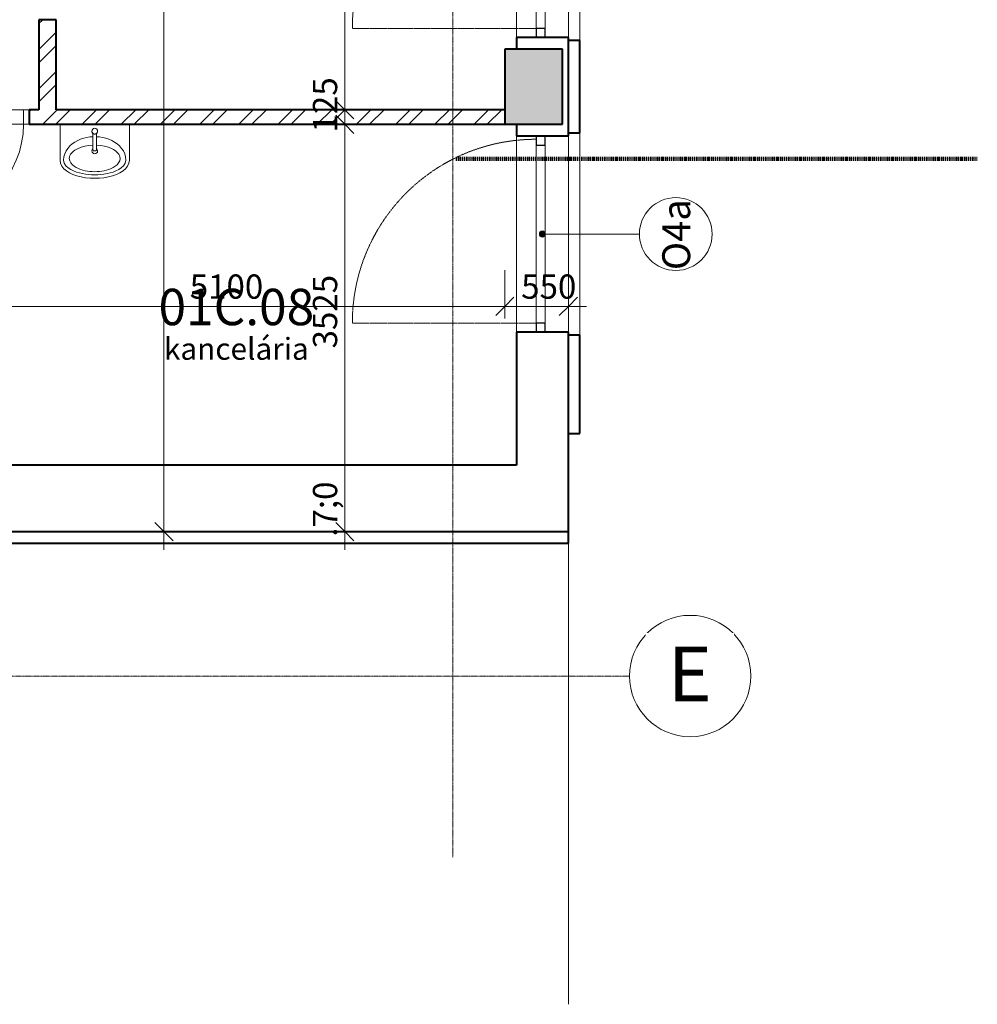
# Model space of a CAD drawing. Units: millimetres. Extents: x -18887 to 180056, y -7587 to 40659.
# Drawn here: x 128003 to 136293, y 8228 to 16749 of the extents above; entities that cross this region are included whole.
import ezdxf

# ---------------------------------------------------------------- set-up
doc = ezdxf.new("R2010")
doc.units = ezdxf.units.MM
for name, pattern in [('Čerchovaná 10mm', [18, 10, -4, 0, -4]), ('Čerchovaná 4mm', [3.7, 2.5, -0.6, 0, -0.6]), ('Čerchovaná se dvěma tečkama', [20.6375, 6.35, -4.7625, 0, -4.7625, 0, -4.7625]), ('Čárkovaná 3mm', [6, 3, -3])]:
    doc.linetypes.add(name, pattern=pattern)
for name, color, linetype, lineweight in [('Dveře', 5, 'Continuous', 13), ('Konstrukce - sloupy', 5, 'Continuous', 13), ('Kóty', 3, 'Continuous', 13), ('Kóty-105', 3, 'Continuous', 13), ('Okna', 5, 'Continuous', 13), ('Osnova', 3, 'Continuous', 13), ('Podlahy', 5, 'Continuous', 13), ('Popisky', 7, 'Continuous', 9), ('Sanita', 5, 'Continuous', 9), ('Stěny - vnitřní', 6, 'Continuous', 13), ('Stěny - šrafy', 9, 'Continuous', 40), ('Řezy', 3, 'Continuous', 13)]:
    doc.layers.add(name, color=color, linetype=linetype, lineweight=lineweight)
doc.styles.add('Arial Narrow', font='ARIALN.TTF', dxfattribs={"width": 0.7, "height": 210})
doc.styles.add('Arial Narrow_3', font='ARIALN.TTF', dxfattribs={"width": 0.85, "height": 189})
doc.styles.add('Arial Narrow_7', font='ARIALN.TTF', dxfattribs={"height": 241.5})
doc.styles.add('Arial Narrow_B', font='txt', dxfattribs={"width": 0.75, "height": 315})
doc.styles.add('Arial_1', font='arial.ttf', dxfattribs={"height": 472.5})
doc.dimstyles.new('Přímá_-_2_5_mm__stavařská_čárka', dxfattribs={"dimscale": 304.8, "dimtxt": 214.920504, "dimasz": 0.516732, "dimexe": 0.344488, "dimexo": 0.0625, "dimgap": 0.017224, "dimtad": 1, "dimdec": 0, "dimrnd": 5, "dimzin": 0, "dimdsep": 46, "dimtxsty": 'Arial Narrow', "dimblk1": 'OBLIQUE', "dimblk2": 'OBLIQUE', "dimsah": 1, "dimcen": 0.09, "dimdle": 0.516732, "dimazin": 0, "dimtfac": 1, "dimtdec": 4, "dimtix": 1, "dimtmove": 0, "dimatfit": 3, "dimfxl": 1.033465, "dimfxlon": 1, "dimtvp": 1, "dimtolj": 1, "dimtzin": 0, "dimarcsym": 2})
pattern_1 = [(45, (0, 0), (-169.72684, 169.72684), []), (45, (113.15, 0), (-169.72684, 169.72684), [])]

# ---------------------------------------------------------------- blocks, each defined once
blk = doc.blocks.new('Betonovy_obdelnikovy_sloup - 650 x 500-2062718-1PP_n')
at = {"layer": 'Konstrukce - sloupy'}
blk.add_hatch(color=256, dxfattribs=at).paths.add_polyline_path([(-325, -250), (325, -250), (325, 250), (-325, 250)], flags=0)
at = {"layer": 'Konstrukce - sloupy', "lineweight": 40}
for p, q in [((325, 250), (-325, 250)), ((-325, 250), (-325, -250)), ((325, -250), (325, 250)), ((-325, -250), (325, -250))]:
    blk.add_line(p, q, dxfattribs=at)
blk = doc.blocks.new('OKNO-1kridlo - O4a - JESTVUJúCE 1700_1200 bezpecn-V5-1PP_n')
at = {"layer": 'Okna', "lineweight": 25}
for p, q in [((-770, 25), (-850, 25)), ((-770, -55), (-770, 25)), ((770, 25), (770, -55)), ((850, 25), (770, 25)), ((-850, -55), (-770, -55)), ((770, -55), (850, -55))]:
    blk.add_line(p, q, dxfattribs=at)
at = {"layer": 'Okna'}
for p, q in [((770, 25), (-770, 25)), ((-770, -55), (770, -55))]:
    blk.add_line(p, q, dxfattribs=at)
at = {"layer": 'Okna', "color": 8, "linetype": 'Čárkovaná 3mm', "lineweight": 9}
blk.add_line((770, -55), (770, -1645), dxfattribs=at)
blk.add_arc((770, -55), 1590, 180, 270, dxfattribs=at)
blk = doc.blocks.new('Jednokridle - 800x1970 jestvuyjuce 2-2076636-1PP_n')
at = {"layer": 'Dveře', "lineweight": 9}
for p, q in [((-854, 62.5), (-904, 62.5)), ((-904, 62.5), (-904, -62.5)), ((-854, -62.5), (-854, 62.5)), ((-4, 62.5), (-54, 62.5)), ((-54, 62.5), (-54, -62.5)), ((-4, -62.5), (-4, 62.5)), ((-904, -62.5), (-854, -62.5)), ((-854, -62.5), (-854, -862.5)), ((-54, -62.5), (-4, -62.5))]:
    blk.add_line(p, q, dxfattribs=at)
at = {"layer": 'Dveře'}
for p, q in [((-854, 62.5), (-54, 62.5)), ((-854, -62.5), (-54, -62.5))]:
    blk.add_line(p, q, dxfattribs=at)
at = {"layer": 'Dveře', "linetype": 'Čerchovaná se dvěma tečkama'}
for p, q in [((-854, 62.5), (-54, 62.5)), ((-854, -62.5), (-54, -62.5))]:
    blk.add_line(p, q, dxfattribs=at)
at = {"layer": 'Dveře', "lineweight": 9}
blk.add_arc((-854, -62.5), 800, 270, 360, dxfattribs=at)
blk = doc.blocks.new('umyvadlo - Sirka 600-503733-1PP_n')
at = {"layer": 'Sanita'}
for p, q in [((-550, -40.5), (-550, -351)), ((50, -351), (50, -40.5)), ((-265, -118.9), (-265, -232.9)), ((-235, -232.9), (-235, -118.9)), ((-265, -262), (-265, -264.7)), ((-265, -264.7), (-264.7, -263.3)), ((-235.3, -263.3), (-235, -264.7)), ((-235, -264.7), (-235, -262))]:
    blk.add_line(p, q, dxfattribs=at)
at = {"layer": 'Sanita', "flags": 128}
for points in [[(-519.7, -351), (-517.2, -323.5), (-510, -296.9), (-498.4, -271.8), (-483.1, -248.8), (-464.8, -228.1), (-444, -209.8), (-421.3, -194.1), (-397.2, -180.7), (-371.8, -169.7), (-345.6, -161), (-318.7, -154.5), (-291.4, -150.2), (-264.9, -148.1)], [(-235.1, -148.1), (-208.6, -150.2), (-181.3, -154.5), (-154.4, -161), (-128.2, -169.7), (-102.8, -180.7), (-78.7, -194.1), (-56, -209.8), (-35.2, -228.1), (-16.9, -248.8), (-1.6, -271.8), (10, -296.9), (17.2, -323.5), (19.7, -351)], [(-470, -336), (-468.7, -323.4), (-464.8, -311.3), (-458.9, -300), (-451.4, -289.8), (-442.6, -280.5), (-433, -272.2), (-422.6, -264.7), (-411.8, -258.1), (-400.5, -252.1)], [(-400.5, -252.1), (-368.6, -239.2), (-335.5, -230.1), (-301.5, -224.2), (-267.2, -221.4), (-265, -221.3)], [(-265, -262), (-265, -248.4), (-265, -232.9)], [(-265, -232.9), (-265, -248.4), (-265, -262)], [(-235, -221.3), (-232.8, -221.4), (-198.4, -224.2), (-164.5, -230.1), (-131.4, -239.2), (-99.5, -252.1)], [(-235, -232.9), (-235, -248.4), (-235, -262)], [(-235, -262), (-235, -248.4), (-235, -232.9)], [(-99.5, -252.1), (-88.2, -258.1), (-77.4, -264.7), (-67, -272.2), (-57.4, -280.5), (-48.6, -289.8), (-41.1, -300), (-35.2, -311.3), (-31.3, -323.4), (-30, -336)], [(-30, -336), (-33.5, -356.4), (-42.8, -374.7), (-56.2, -390.5), (-72.2, -403.8), (-89.8, -414.8), (-108.3, -424), (-127.6, -431.6), (-147.3, -437.7), (-167.5, -442.6), (-188, -446.4), (-208.5, -449), (-229.2, -450.5), (-250, -451), (-270.8, -450.5), (-291.5, -449), (-312, -446.4), (-332.5, -442.6), (-352.7, -437.7), (-372.4, -431.6), (-391.6, -424), (-410.3, -414.8), (-427.8, -403.7), (-443.7, -390.6), (-457.2, -374.7), (-466.5, -356.4), (-470, -336)], [(-235, -264.7), (-235.3, -266), (-236.3, -267.3), (-237.9, -268.4), (-240, -269.4), (-242.5, -270.2), (-245.4, -270.8), (-248.4, -271.1), (-251.6, -271.1), (-254.6, -270.8), (-257.5, -270.2), (-260, -269.4), (-262.1, -268.4), (-263.7, -267.3), (-264.7, -266), (-265, -264.7)], [(-550, -351), (-545.9, -377.9), (-534.5, -402.8), (-517.1, -424.9), (-494.8, -444.1), (-468.3, -460.8), (-438.1, -475), (-404.6, -486.8), (-368.4, -496.1), (-330.1, -502.8), (-290.4, -506.9), (-250, -508.3), (-209.6, -506.9), (-169.9, -502.8), (-131.6, -496.1), (-95.4, -486.8), (-61.9, -475), (-31.7, -460.8), (-5.2, -444.1), (17.1, -424.9), (34.5, -402.8), (45.9, -377.9), (50, -351)], [(19.7, -351), (14, -377), (-0.6, -399.4), (-20.2, -417.5), (-42.6, -432.2), (-66.7, -444.1), (-91.7, -453.8), (-117.3, -461.5), (-143.4, -467.6), (-169.9, -472.3), (-196.4, -475.5), (-223.2, -477.4), (-250, -478), (-276.8, -477.4), (-303.6, -475.5), (-330.2, -472.2), (-356.6, -467.6), (-382.7, -461.5), (-408.3, -453.8), (-433.3, -444.2), (-457.3, -432.2), (-479.7, -417.6), (-499.4, -399.3), (-514, -377), (-519.7, -351)]]:
    blk.add_lwpolyline(points, dxfattribs=at)
at = {"layer": 'Sanita'}
for centre, radius, start, end in [((-250, -100.5), 25, 360, 180), ((-250, -100.5), 25, 180, 212.51288), ((-250, -100.5), 25, 180, 360), ((-250, -100.5), 25, 221.81343, 234.32366), ((180.7, -124.9), 445.7, 179.27268, 179.43558), ((149.3, -101.4), 414.3, 182.49713, 182.67515), ((-649.3, -101.4), 414.3, 357.32486, 357.50287), ((-250, -100.5), 25, 305.67741, 318.21127), ((-680.7, -124.9), 445.7, 0.56442, 0.72732), ((-250, -100.5), 25, 327.49625, 0), ((-250, -271.1), 25, 128.95078, 180), ((-250, -271.1), 25, 360, 51.04922), ((-250, -271.1), 25, 180, 360)]:
    blk.add_arc(centre, radius, start, end, dxfattribs=at)
blk.add_open_spline([(-235, -120.5), (-235.1, -120.6), (-235.4, -120.8), (-235.9, -121.1), (-236.4, -121.4), (-236.6, -121.6), (-237.1, -121.9), (-237.9, -122.3), (-238.8, -122.8), (-239.4, -123.1), (-239.9, -123.3), (-240.6, -123.7), (-241.8, -124.1), (-244.2, -124.8), (-247.7, -125.5), (-252.3, -125.5), (-256, -124.8), (-258.3, -124.1), (-259.6, -123.6), (-260.3, -123.2), (-260.9, -123), (-261.4, -122.7), (-262.1, -122.3), (-262.7, -122), (-263.2, -121.7), (-263.4, -121.5), (-263.7, -121.4), (-264, -121.1), (-264.5, -120.8), (-264.8, -120.6), (-265, -120.5)], degree=3, knots=[-1, -1, -1, -1, -0.958333, -0.916667, -0.895833, -0.885417, -0.875, -0.833333, -0.791667, -0.78125, -0.770833, -0.75, -0.708333, -0.666667, -0.555556, -0.444444, -0.333333, -0.277778, -0.25, -0.222222, -0.208333, -0.194444, -0.166667, -0.138889, -0.125, -0.111111, -0.097222, -0.083333, -0.055556, 0, 0, 0, 0], dxfattribs=at)
for points in [[(-252.8, -125.3), (-252.4, -125.3), (-251.9, -125.4), (-251.5, -125.4)], [(-248.5, -125.4), (-248.1, -125.4), (-247.6, -125.3), (-247.2, -125.3)]]:
    blk.add_open_spline(points, degree=3, dxfattribs=at)
blk = doc.blocks.new('Osnova - Bublina osnovy 10mm-57660-1PP_n')
at = {"layer": 'Osnova'}
blk.add_circle((0, 0), 5, dxfattribs=at)
blk = doc.blocks.new('DIMBLOCK9-1PP_n')
at = {"layer": 'Kóty-105', "lineweight": 20}
for p, q in [((130818.4, 18589.4), (130739.6, 18668.1)), ((130818.4, 18589.4), (130897.1, 18510.6)), ((130818.4, 15969.4), (130739.6, 16048.1)), ((130818.4, 15969.4), (130897.1, 15890.6))]:
    blk.add_line(p, q, dxfattribs=at)
at = {"layer": 'Kóty-105'}
for p, q in [((131133.4, 18589.4), (130713.4, 18589.4)), ((130818.4, 18589.4), (130818.4, 15969.4)), ((130818.4, 18589.4), (131133.4, 18589.4)), ((131133.4, 15969.4), (130713.4, 15969.4)), ((130818.4, 15969.4), (131133.4, 15969.4))]:
    blk.add_line(p, q, dxfattribs=at)
at = {"layer": 'Kóty-105', "color": 0, "insert": (130541.7, 17102), "char_height": 210, "width": 425.747, "attachment_point": 1, "rotation": 90, "line_spacing_factor": 0.974696, "style": 'Arial Narrow'}
blk.add_mtext('2620', dxfattribs=at)
blk = doc.blocks.new('_Oblique')
at = {"color": 0, "linetype": 'ByBlock', "lineweight": -2}
blk.add_line((-0.5, -0.5), (0.5, 0.5), dxfattribs=at)
blk = doc.blocks.new('DIMBLOCK10-1PP_n')
at = {"layer": 'Kóty-105', "lineweight": 20}
for p, q in [((130818.4, 15969.4), (130739.6, 16048.1)), ((130818.4, 15969.4), (130897.1, 15890.6)), ((130818.4, 15844.4), (130739.6, 15923.1)), ((130818.4, 15844.4), (130897.1, 15765.6))]:
    blk.add_line(p, q, dxfattribs=at)
at = {"layer": 'Kóty-105'}
for p, q in [((131133.4, 15969.4), (130713.4, 15969.4)), ((130818.4, 15969.4), (130818.4, 15844.4)), ((130818.4, 15969.4), (131133.4, 15969.4)), ((131133.4, 15844.4), (130713.4, 15844.4)), ((130818.4, 15844.4), (131133.4, 15844.4))]:
    blk.add_line(p, q, dxfattribs=at)
at = {"layer": 'Kóty-105', "color": 0, "insert": (130541.7, 15773.8), "char_height": 210, "width": 319.31, "attachment_point": 1, "rotation": 90, "line_spacing_factor": 0.974696, "style": 'Arial Narrow'}
blk.add_mtext('125', dxfattribs=at)
blk = doc.blocks.new('DIMBLOCK11-1PP_n')
at = {"layer": 'Kóty-105', "lineweight": 20}
for p, q in [((130818.4, 15844.4), (130739.6, 15923.1)), ((130818.4, 15844.4), (130897.1, 15765.6)), ((130818.4, 12319.4), (130739.6, 12398.1)), ((130818.4, 12319.4), (130897.1, 12240.6))]:
    blk.add_line(p, q, dxfattribs=at)
at = {"layer": 'Kóty-105'}
for p, q in [((131133.4, 15844.4), (130713.4, 15844.4)), ((130818.4, 15844.4), (130818.4, 12319.4)), ((130818.4, 15844.4), (131133.4, 15844.4)), ((131133.4, 12319.4), (130713.4, 12319.4)), ((130818.4, 12319.4), (131133.4, 12319.4))]:
    blk.add_line(p, q, dxfattribs=at)
at = {"layer": 'Kóty-105', "color": 0, "insert": (130541.7, 13904.5), "char_height": 210, "width": 425.747, "attachment_point": 1, "rotation": 90, "line_spacing_factor": 0.974696, "style": 'Arial Narrow'}
blk.add_mtext('3525', dxfattribs=at)
blk = doc.blocks.new('DIMBLOCK12-1PP_n')
at = {"layer": 'Kóty-105', "lineweight": 20}
for q in [(130739.6, 12398.1), (130739.6, 12398.1), (130897.1, 12240.6), (130897.1, 12240.6)]:
    blk.add_line((130818.4, 12319.4), q, dxfattribs=at)
at = {"layer": 'Kóty-105'}
for p, q in [((131133.4, 12319.4), (130713.4, 12319.4)), ((131133.4, 12319.4), (130713.4, 12319.4)), ((130818.4, 12319.4), (130818.4, 12161.9)), ((130818.4, 12319.4), (131133.4, 12319.4)), ((130818.4, 12319.4), (131133.4, 12319.4))]:
    blk.add_line(p, q, dxfattribs=at)
at = {"layer": 'Kóty-105', "color": 0, "insert": (130541.7, 12275), "char_height": 210, "width": 106.437, "attachment_point": 1, "rotation": 90, "line_spacing_factor": 0.974696, "style": 'Arial Narrow'}
blk.add_mtext('\\fArial Narrow|b0|i0|c238|p34|;\\W.7;0', dxfattribs=at)
blk = doc.blocks.new('DIMBLOCK44-1PP_n')
at = {"layer": 'Kóty-105'}
for p, q in [((127102.9, 14583), (127102.9, 14163)), ((127102.9, 14268), (127102.9, 14583)), ((132202.9, 14583), (132202.9, 14163)), ((132202.9, 14268), (132202.9, 14583)), ((127102.9, 14268), (132202.9, 14268))]:
    blk.add_line(p, q, dxfattribs=at)
at = {"layer": 'Kóty-105', "lineweight": 20}
for p, q in [((127102.9, 14268), (127181.6, 14346.7)), ((132202.9, 14268), (132281.6, 14346.7)), ((127102.9, 14268), (127024.1, 14189.2)), ((132202.9, 14268), (132124.1, 14189.2))]:
    blk.add_line(p, q, dxfattribs=at)
at = {"layer": 'Kóty-105', "color": 0, "insert": (129475.5, 14544.6), "char_height": 210, "width": 425.747, "attachment_point": 1, "line_spacing_factor": 0.974696, "style": 'Arial Narrow'}
blk.add_mtext('5100', dxfattribs=at)
blk = doc.blocks.new('DIMBLOCK45-1PP_n')
at = {"layer": 'Kóty-105'}
for p, q in [((132202.9, 14583), (132202.9, 14163)), ((132202.9, 14268), (132202.9, 14583)), ((132752.9, 14583), (132752.9, 14163)), ((132752.9, 14268), (132752.9, 14583)), ((132202.9, 14268), (132910.4, 14268))]:
    blk.add_line(p, q, dxfattribs=at)
at = {"layer": 'Kóty-105', "lineweight": 20}
for p, q in [((132202.9, 14268), (132281.6, 14346.7)), ((132752.9, 14268), (132831.6, 14346.7)), ((132202.9, 14268), (132124.1, 14189.2)), ((132752.9, 14268), (132674.1, 14189.2))]:
    blk.add_line(p, q, dxfattribs=at)
at = {"layer": 'Kóty-105', "color": 0, "insert": (132344.8, 14544.6), "char_height": 210, "width": 319.31, "attachment_point": 1, "line_spacing_factor": 0.974696, "style": 'Arial Narrow'}
blk.add_mtext('550', dxfattribs=at)
blk = doc.blocks.new('DIMBLOCK47-1PP_n')
at = {"layer": 'Kóty-105'}
for p, q in [((129252.4, 27251.9), (129252.4, 12161.9)), ((129567.4, 27094.4), (129147.4, 27094.4)), ((129252.4, 27094.4), (129567.4, 27094.4)), ((129567.4, 12319.4), (129147.4, 12319.4)), ((129252.4, 12319.4), (129567.4, 12319.4))]:
    blk.add_line(p, q, dxfattribs=at)
at = {"layer": 'Kóty-105', "lineweight": 20}
for p, q in [((129252.4, 27094.4), (129173.6, 27173.1)), ((129252.4, 27094.4), (129331.1, 27015.6)), ((129252.4, 12319.4), (129173.6, 12398.1)), ((129252.4, 12319.4), (129331.1, 12240.6))]:
    blk.add_line(p, q, dxfattribs=at)
at = {"layer": 'Kóty-105', "color": 0, "insert": (128975.7, 19485.1), "char_height": 210, "width": 532.184, "attachment_point": 1, "rotation": 90, "line_spacing_factor": 0.974696, "style": 'Arial Narrow'}
blk.add_mtext('14775', dxfattribs=at)
blk = doc.blocks.new('Popis okna - Popis okna-42124-1PP_n')
at = {"layer": 'Popisky', "lineweight": 13}
blk.add_circle((0, 0), 3, dxfattribs=at)

msp = doc.modelspace()

# ---------------------------------------------------------------- hatches: boundary and pattern name
at = {"layer": 'Popisky', "lineweight": 13}
h = msp.add_hatch(color=256, dxfattribs=at)
edge = h.paths.add_edge_path(flags=0)
edge.add_arc((132527.9, 14894.4), 26.2, 0, 360)
at = {"layer": 'Stěny - šrafy', "lineweight": 9}
h = msp.add_hatch(dxfattribs=at)
h.set_pattern_fill('FP_4', color=256, style=0, pattern_type=2)
h.set_pattern_definition(pattern_1)
h.paths.add_polyline_path([(128170.4, 15969.4), (128320.4, 15969.4), (128320.4, 16749.4), (128170.4, 16749.4), (128170.4, 15997.1)], flags=0)
h.paths.add_polyline_path([(128170.4, 17649.4), (128320.4, 17649.4), (128320.4, 18589.4), (128170.4, 18589.4), (128170.4, 18044.4)], flags=0)
h = msp.add_hatch(dxfattribs=at)
h.set_pattern_fill('FP_4', color=256, style=0, pattern_type=2)
h.set_pattern_definition(pattern_1)
h.paths.add_polyline_path([(132202.9, 15844.4), (132202.9, 15969.4), (128086.6, 15969.4), (128086.6, 15844.4), (131448.6, 15844.4)], flags=0)
h.paths.add_polyline_path([(127186.6, 15844.4), (127186.6, 15969.4), (127102.9, 15969.4), (127102.9, 15844.4)], flags=0)

# ---------------------------------------------------------------- linework, layer by layer
at = {"layer": 'Osnova', "linetype": 'Čerchovaná 4mm'}
for p, q in [((131752.9, 9497.7), (131752.9, 30948.8)), ((-17153.4, 11069.4), (133282.5, 11069.4))]:
    msp.add_line(p, q, dxfattribs=at)
at = {"layer": 'Podlahy'}
msp.add_line((132752.9, 8228.3), (132752.9, 12219.4), dxfattribs=at)
at = {"layer": 'Popisky', "lineweight": 13}
msp.add_line((132527.9, 14894.4), (133367.9, 14894.4), dxfattribs=at)
msp.add_circle((132527.9, 14894.4), 26.2, dxfattribs=at)
at = {"layer": 'Stěny - vnitřní'}
for p, q in [((132302.9, 16594.4), (132302.9, 18294.4)), ((132752.9, 18294.4), (132752.9, 16594.4)), ((132852.9, 18319.4), (132852.9, 16569.4)), ((132852.9, 15769.4), (132852.9, 14019.4)), ((132302.9, 14044.4), (132302.9, 15744.4)), ((132752.9, 15744.4), (132752.9, 14044.4))]:
    msp.add_line(p, q, dxfattribs=at)
at = {"layer": 'Stěny - vnitřní', "lineweight": 40}
for p, q in [((128170.4, 16749.4), (128170.4, 15969.4)), ((128320.4, 16749.4), (128170.4, 16749.4)), ((128320.4, 15969.4), (128320.4, 16749.4)), ((132302.9, 16594.4), (132302.9, 16494.4)), ((132752.9, 16594.4), (132302.9, 16594.4)), ((132752.9, 15744.4), (132752.9, 16594.4)), ((132852.9, 16569.4), (132752.9, 16569.4)), ((132852.9, 15769.4), (132852.9, 16569.4)), ((128170.4, 15969.4), (128086.6, 15969.4)), ((128086.6, 15969.4), (128086.6, 15844.4)), ((132202.9, 15969.4), (128320.4, 15969.4)), ((128086.6, 15844.4), (132202.9, 15844.4)), ((132302.9, 15844.4), (132302.9, 15744.4)), ((132752.9, 15769.4), (132852.9, 15769.4)), ((132302.9, 15744.4), (132752.9, 15744.4)), ((132302.9, 14044.4), (132302.9, 12894.4)), ((132752.9, 14044.4), (132302.9, 14044.4)), ((132752.9, 12219.4), (132752.9, 14044.4)), ((132852.9, 14019.4), (132752.9, 14019.4)), ((132852.9, 13169.4), (132852.9, 14019.4)), ((132752.9, 13169.4), (132852.9, 13169.4)), ((132302.9, 12894.4), (127102.9, 12894.4)), ((124727.9, 12319.4), (132752.9, 12319.4)), ((124727.9, 12219.4), (132752.9, 12219.4))]:
    msp.add_line(p, q, dxfattribs=at)
at = {"layer": 'Řezy', "linetype": 'Čerchovaná 10mm', "lineweight": 200}
msp.add_line((131778.5, 15545.4), (136293, 15545.4), dxfattribs=at)

# ---------------------------------------------------------------- block references
at = {"layer": 'Dveře'}
msp.add_blockref('Jednokridle - 800x1970 jestvuyjuce 2-2076636-1PP_n', (128090.6, 15906.9), dxfattribs=at)
at = {"layer": 'Konstrukce - sloupy', "rotation": 90.00000000000021}
msp.add_blockref('Betonovy_obdelnikovy_sloup - 650 x 500-2062718-1PP_n', (132452.9, 16169.4), dxfattribs=at)
at = {"layer": 'Okna', "rotation": 269.9999999999999}
for p in [(132527.9, 17444.4), (132527.9, 14894.4)]:
    msp.add_blockref('OKNO-1kridlo - O4a - JESTVUJúCE 1700_1200 bezpecn-V5-1PP_n', p, dxfattribs=at)
at = {"layer": 'Osnova', "xscale": 104.9999999999999, "yscale": 104.9999999999999, "zscale": 104.9999999999999, "rotation": 269.9999999999994}
msp.add_blockref('Osnova - Bublina osnovy 10mm-57660-1PP_n', (133807.5, 11069.4), dxfattribs=at)
at = {"layer": 'Popisky', "lineweight": 13, "xscale": 104.9999999999999, "yscale": 104.9999999999999, "zscale": 104.9999999999999, "rotation": 89.99999999999987}
msp.add_blockref('Popis okna - Popis okna-42124-1PP_n', (133682.9, 14894.4), dxfattribs=at)
at = {"layer": 'Sanita'}
msp.add_blockref('umyvadlo - Sirka 600-503733-1PP_n', (128902.9, 15884.8), dxfattribs=at)

# ---------------------------------------------------------------- texts
at = {"layer": 'Popisky', "lineweight": 20, "insert": (129879, 14420.5), "char_height": 315, "width": 1032.845, "attachment_point": 2, "line_spacing_factor": 0.974696, "style": 'Arial Narrow_B'}
msp.add_mtext('01C.08', dxfattribs=at)

# ---------------------------------------------------------------- dimensions: what is measured, and where the dimension line sits
at = {"layer": 'Kóty'}
for base, p1, p2, override, picture, middle in [((129252.4, 12319.4), (129567.4, 27094.4), (129567.4, 12319.4), {"dimpost": '<>', "dimfxl": 14775}, 'DIMBLOCK47-1PP_n', (129139.9, 19706.9)), ((130818.4, 15969.4), (131133.4, 18589.4), (131133.4, 15969.4), {"dimpost": '<>', "dimfxl": 2620}, 'DIMBLOCK9-1PP_n', (130705.9, 17279.4)), ((130818.4, 15844.4), (131133.4, 15969.4), (131133.4, 15844.4), {"dimpost": '<>', "dimfxl": 125}, 'DIMBLOCK10-1PP_n', (130705.9, 15906.9)), ((130818.4, 12319.4), (131133.4, 15844.4), (131133.4, 12319.4), {"dimpost": '<>', "dimfxl": 3525}, 'DIMBLOCK11-1PP_n', (130705.9, 14081.9))]:
    dim = msp.add_linear_dim(base=base, p1=p1, p2=p2, angle=90, dimstyle='Přímá_-_2_5_mm__stavařská_čárka', override=override, dxfattribs=at)
    dim.commit()
    dim.dimension.update_dxf_attribs({"geometry": picture, "text_midpoint": middle})
for base, p1, p2, override, picture, middle in [((132202.9, 14268), (127102.9, 14583), (132202.9, 14583), {"dimpost": '<>', "dimfxl": 5100}, 'DIMBLOCK44-1PP_n', (129652.9, 14380.4)), ((132752.9, 14268), (132202.9, 14583), (132752.9, 14583), {"dimpost": '<>', "dimfxl": 550}, 'DIMBLOCK45-1PP_n', (132477.9, 14380.4)), ((131133.3763407, 12319.3591262), (131133.3763407, 12319.3591262), (131133.3763407, 12319.3591262), {"dimpost": '<>', "dimfxl": 0}, 'DIMBLOCK12-1PP_n', (131133.3763407, 12431.8294543))]:
    dim = msp.add_linear_dim(base=base, p1=p1, p2=p2, dimstyle='Přímá_-_2_5_mm__stavařská_čárka', override=override, dxfattribs=at)
    dim.commit()
    dim.dimension.update_dxf_attribs({"geometry": picture, "text_midpoint": middle})

# ---------------------------------------------------------------- next in the draw order: texts
at = {"layer": 'Osnova', "insert": (133804.8, 11323.2), "char_height": 472.5, "width": 526.41, "attachment_point": 2, "line_spacing_factor": 0.941778, "style": 'Arial_1', "bg_fill": 3, "box_fill_scale": 1.25, "bg_fill_color": 256, "bg_fill_true_color": 13158600, "bg_fill_transparency": 0}
msp.add_mtext('\\fArial|b0|i0|c238|p34|;E', dxfattribs=at)
at = {"layer": 'Popisky', "lineweight": 13, "insert": (133565.9, 14888.7), "char_height": 241.5, "width": 625.794, "attachment_point": 2, "rotation": 90, "line_spacing_factor": 0.974696, "style": 'Arial Narrow_7', "bg_fill": 3, "box_fill_scale": 1.25, "bg_fill_color": 256, "bg_fill_true_color": 13158600, "bg_fill_transparency": 0}
msp.add_mtext('O4a', dxfattribs=at)
at = {"layer": 'Popisky', "lineweight": 13, "insert": (129879, 13995.3), "char_height": 189, "width": 991.107, "attachment_point": 2, "line_spacing_factor": 0.974696, "style": 'Arial Narrow_3', "bg_fill": 3, "box_fill_scale": 1.25, "bg_fill_color": 256, "bg_fill_true_color": 13158600, "bg_fill_transparency": 0}
msp.add_mtext('kancelária', dxfattribs=at)

doc.saveas('drawing.dxf')
